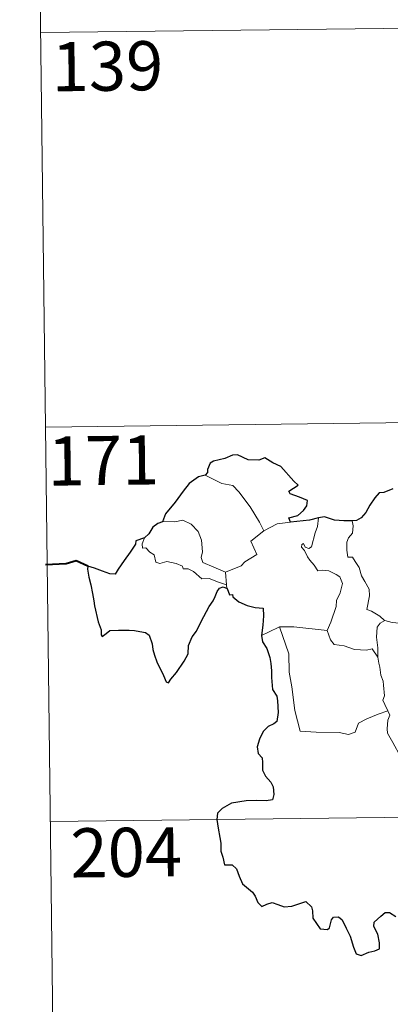
# Model space of a CAD drawing. Units: metres. Extents: x 583108 to 587599, y 703295 to 706320.
# Drawn here: x 583379 to 583436, y 705264 to 705414 of the extents above; entities that cross this region are included whole.
import ezdxf
from ezdxf.enums import TextEntityAlignment as Align

# ---------------------------------------------------------------- set-up
doc = ezdxf.new("R2010")
doc.units = ezdxf.units.M
doc.header["$MEASUREMENT"] = 0
doc.layers.add('Carátula', color=7, linetype='Continuous', lineweight=0)
doc.styles.add('Style-FANCY', font='FANCY.shx')

msp = doc.modelspace()

# ---------------------------------------------------------------- linework, layer by layer
at = {"layer": 'Carátula', "color": 7, "linetype": 'Continuous', "lineweight": 0}
for p, q in [((583381.931, 705472.137), (583383.414, 705351.676)), ((583381.931, 705472.137), (583383.414, 705351.676)), ((583382.672, 705411.908), (583912.317, 705418.426)), ((583382.672, 705411.908), (583912.317, 705418.426)), ((583383.414, 705351.676), (583913.062, 705358.193)), ((583383.414, 705351.676), (583913.062, 705358.193)), ((583383.414, 705351.676), (583384.895, 705231.216)), ((583383.414, 705351.676), (583384.895, 705231.216)), ((583384.154, 705291.449), (583825.528, 705296.879)), ((583384.154, 705291.449), (583825.528, 705296.879))]:
    msp.add_line(p, q, dxfattribs=at)
at = {"layer": 'Carátula', "color": 7, "linetype": 'Continuous', "lineweight": 30, "flags": 128}
for points in [[(583420.785, 705337.161), (583420.566, 705337.817), (583421.898, 705338.153), (583422.795, 705338.923), (583423.274, 705339.669), (583423.413, 705340.475), (583422.184, 705340.961), (583420.731, 705341.47), (583420.545, 705341.891), (583421.98, 705342.815), (583421.337, 705343.434), (583419.306, 705345.666), (583418.109, 705346.22), (583416.868, 705346.97), (583415.949, 705346.611), (583414.35, 705346.678), (583412.695, 705347.432), (583411.939, 705347.378), (583410.759, 705346.856), (583409.04, 705346.455), (583408.522, 705346.16), (583408.127, 705345.175), (583408.116, 705344.732), (583407.771, 705344.346)], [(583420.785, 705337.161), (583420.566, 705337.817), (583421.898, 705338.153), (583422.795, 705338.923), (583423.274, 705339.669), (583423.413, 705340.475), (583422.184, 705340.961), (583420.731, 705341.47), (583420.545, 705341.891), (583421.98, 705342.815), (583421.337, 705343.434), (583419.306, 705345.666), (583418.109, 705346.22), (583416.868, 705346.97), (583415.949, 705346.611), (583414.35, 705346.678), (583412.695, 705347.432), (583411.939, 705347.378), (583410.759, 705346.856), (583409.04, 705346.455), (583408.522, 705346.16), (583408.127, 705345.175), (583408.116, 705344.732), (583407.771, 705344.346)], [(583407.771, 705344.346), (583406.737, 705344.059), (583405.34, 705343.075), (583404.418, 705341.89), (583403.217, 705340.194), (583401.714, 705338.422), (583401.242, 705337.201)], [(583407.771, 705344.346), (583406.737, 705344.059), (583405.34, 705343.075), (583404.418, 705341.89), (583403.217, 705340.194), (583401.714, 705338.422), (583401.242, 705337.201)], [(583436.443, 705342.242), (583435.076, 705341.704), (583434.329, 705341.644), (583433.683, 705340.879), (583432.916, 705339.739), (583432.304, 705338.64), (583431.592, 705337.83), (583430.868, 705337.43), (583430.212, 705337.354)], [(583436.443, 705342.242), (583435.076, 705341.704), (583434.329, 705341.644), (583433.683, 705340.879), (583432.916, 705339.739), (583432.304, 705338.64), (583431.592, 705337.83), (583430.868, 705337.43), (583430.212, 705337.354)], [(583401.242, 705337.201), (583400.565, 705336.948), (583399.792, 705336.372), (583399.168, 705335.394), (583398.5, 705334.777)], [(583401.242, 705337.201), (583400.565, 705336.948), (583399.792, 705336.372), (583399.168, 705335.394), (583398.5, 705334.777)], [(583425.058, 705337.809), (583423.679, 705337.441), (583420.785, 705337.161)], [(583425.058, 705337.809), (583423.679, 705337.441), (583420.785, 705337.161)], [(583430.212, 705337.354), (583428.934, 705337.339), (583427.539, 705337.464), (583426.002, 705337.972), (583425.058, 705337.809)], [(583430.212, 705337.354), (583428.934, 705337.339), (583427.539, 705337.464), (583426.002, 705337.972), (583425.058, 705337.809)], [(583398.5, 705334.777), (583397.206, 705334.29), (583397.124, 705333.819), (583396.328, 705332.587), (583395.396, 705331.293), (583394.489, 705329.966), (583394.023, 705329.215), (583393.233, 705329.242), (583392.104, 705329.684), (583390.881, 705330.13), (583389.837, 705330.417), (583389.81, 705329.984), (583390.019, 705328.737), (583390.312, 705327.601), (583390.576, 705326.284), (583390.768, 705325.165), (583390.874, 705324.354), (583391.451, 705321.921), (583391.883, 705320.715), (583391.904, 705319.944), (583392.042, 705319.71), (583392.669, 705320.152), (583393.24, 705320.616), (583394.552, 705320.685), (583396.172, 705320.668), (583396.992, 705320.593), (583397.823, 705320.452), (583398.683, 705320.295), (583399.248, 705319.893), (583399.685, 705318.553), (583399.764, 705317.73), (583400.028, 705316.835), (583400.413, 705315.829), (583401.424, 705313.744), (583401.84, 705312.775), (583402.194, 705312.612), (583402.542, 705313.156), (583403.386, 705314.207), (583404.551, 705315.904), (583405.162, 705317.059), (583405.255, 705318.316), (583405.793, 705319.652), (583406.455, 705320.508), (583407.179, 705321.997), (583408.385, 705324.28), (583409.019, 705325.15), (583409.327, 705325.779), (583409.582, 705326.557), (583409.958, 705327.055), (583410.517, 705327.265), (583411.132, 705327.034)], [(583398.5, 705334.777), (583397.206, 705334.29), (583397.124, 705333.819), (583396.328, 705332.587), (583395.396, 705331.293), (583394.489, 705329.966), (583394.023, 705329.215), (583393.233, 705329.242), (583392.104, 705329.684), (583390.881, 705330.13), (583389.837, 705330.417), (583389.81, 705329.984), (583390.019, 705328.737), (583390.312, 705327.601), (583390.576, 705326.284), (583390.768, 705325.165), (583390.874, 705324.354), (583391.451, 705321.921), (583391.883, 705320.715), (583391.904, 705319.944), (583392.042, 705319.71), (583392.669, 705320.152), (583393.24, 705320.616), (583394.552, 705320.685), (583396.172, 705320.668), (583396.992, 705320.593), (583397.823, 705320.452), (583398.683, 705320.295), (583399.248, 705319.893), (583399.685, 705318.553), (583399.764, 705317.73), (583400.028, 705316.835), (583400.413, 705315.829), (583401.424, 705313.744), (583401.84, 705312.775), (583402.194, 705312.612), (583402.542, 705313.156), (583403.386, 705314.207), (583404.551, 705315.904), (583405.162, 705317.059), (583405.255, 705318.316), (583405.793, 705319.652), (583406.455, 705320.508), (583407.179, 705321.997), (583408.385, 705324.28), (583409.019, 705325.15), (583409.327, 705325.779), (583409.582, 705326.557), (583409.958, 705327.055), (583410.517, 705327.265), (583411.132, 705327.034)], [(583411.132, 705327.034), (583411.503, 705326.052), (583411.929, 705326.1), (583412.016, 705325.753), (583412.913, 705324.985), (583414.179, 705324.411), (583415.402, 705324.104), (583416.618, 705324.021), (583416.698, 705322.863), (583416.562, 705321.43), (583416.357, 705319.83)], [(583411.132, 705327.034), (583411.503, 705326.052), (583411.929, 705326.1), (583412.016, 705325.753), (583412.913, 705324.985), (583414.179, 705324.411), (583415.402, 705324.104), (583416.618, 705324.021), (583416.698, 705322.863), (583416.562, 705321.43), (583416.357, 705319.83)], [(583416.357, 705319.83), (583416.552, 705318.856), (583417.203, 705317.857), (583417.65, 705316.475), (583417.794, 705315.586), (583417.892, 705314.444), (583417.911, 705313.458), (583418.063, 705311.599), (583418.738, 705310.576), (583418.805, 705309.859), (583418.906, 705308.113), (583418.724, 705306.723), (583418.276, 705306.355), (583417.394, 705305.951), (583416.625, 705305.196), (583416.084, 705304.032), (583415.728, 705302.868), (583415.888, 705301.843), (583416.454, 705301.175), (583416.51, 705300.458), (583416.507, 705299.297), (583416.99, 705298.383), (583417.778, 705297.449), (583418.161, 705296.745), (583418.247, 705295.586), (583418.034, 705294.775), (583417.091, 705294.597), (583415.645, 705294.649), (583414.045, 705294.597), (583411.798, 705294.255), (583410.379, 705293.444), (583409.666, 705292.701), (583409.538, 705291.75), (583409.742, 705290.406), (583410.024, 705289.005), (583410.155, 705288.148), (583410.161, 705286.916), (583410.482, 705285.98), (583410.739, 705284.819), (583411.903, 705284.846), (583412.553, 705284.199), (583412.989, 705283.099), (583413.48, 705281.937), (583415.007, 705280.66), (583415.426, 705280.025), (583415.827, 705279.072), (583416.424, 705278.45), (583417.169, 705278.849), (583418.028, 705279.085), (583418.852, 705278.753), (583419.815, 705278.405), (583420.998, 705278.533), (583422.23, 705278.906), (583423.153, 705279.208), (583423.987, 705278.423), (583424.157, 705277.803), (583424.233, 705276.678), (583424.752, 705275.892), (583425.353, 705275.042), (583426.461, 705274.973), (583426.768, 705275.225), (583427.077, 705276.414), (583427.359, 705276.861), (583428.152, 705276.907), (583428.709, 705276.445), (583429.327, 705275.148), (583429.898, 705273.939), (583430.396, 705272.273), (583430.803, 705271.223), (583431.593, 705271.004), (583432.744, 705271.485), (583433.67, 705271.708), (583434.402, 705272.017), (583434.399, 705272.902), (583434.119, 705274.258), (583433.529, 705275.391), (583433.596, 705276.064), (583434.582, 705276.972), (583435.275, 705277.542), (583435.934, 705277.542), (583436.879, 705276.956)], [(583416.357, 705319.83), (583416.552, 705318.856), (583417.203, 705317.857), (583417.65, 705316.475), (583417.794, 705315.586), (583417.892, 705314.444), (583417.911, 705313.458), (583418.063, 705311.599), (583418.738, 705310.576), (583418.805, 705309.859), (583418.906, 705308.113), (583418.724, 705306.723), (583418.276, 705306.355), (583417.394, 705305.951), (583416.625, 705305.196), (583416.084, 705304.032), (583415.728, 705302.868), (583415.888, 705301.843), (583416.454, 705301.175), (583416.51, 705300.458), (583416.507, 705299.297), (583416.99, 705298.383), (583417.778, 705297.449), (583418.161, 705296.745), (583418.247, 705295.586), (583418.034, 705294.775), (583417.091, 705294.597), (583415.645, 705294.649), (583414.045, 705294.597), (583411.798, 705294.255), (583410.379, 705293.444), (583409.666, 705292.701), (583409.538, 705291.75), (583409.742, 705290.406), (583410.024, 705289.005), (583410.155, 705288.148), (583410.161, 705286.916), (583410.482, 705285.98), (583410.739, 705284.819), (583411.903, 705284.846), (583412.553, 705284.199), (583412.989, 705283.099), (583413.48, 705281.937), (583415.007, 705280.66), (583415.426, 705280.025), (583415.827, 705279.072), (583416.424, 705278.45), (583417.169, 705278.849), (583418.028, 705279.085), (583418.852, 705278.753), (583419.815, 705278.405), (583420.998, 705278.533), (583422.23, 705278.906), (583423.153, 705279.208), (583423.987, 705278.423), (583424.157, 705277.803), (583424.233, 705276.678), (583424.752, 705275.892), (583425.353, 705275.042), (583426.461, 705274.973), (583426.768, 705275.225), (583427.077, 705276.414), (583427.359, 705276.861), (583428.152, 705276.907), (583428.709, 705276.445), (583429.327, 705275.148), (583429.898, 705273.939), (583430.396, 705272.273), (583430.803, 705271.223), (583431.593, 705271.004), (583432.744, 705271.485), (583433.67, 705271.708), (583434.402, 705272.017), (583434.399, 705272.902), (583434.119, 705274.258), (583433.529, 705275.391), (583433.596, 705276.064), (583434.582, 705276.972), (583435.275, 705277.542), (583435.934, 705277.542), (583436.879, 705276.956)]]:
    msp.add_lwpolyline(points, dxfattribs=at)
at = {"layer": 'Carátula', "color": 7, "linetype": 'Continuous', "lineweight": 0, "flags": 128}
for points in [[(583407.771, 705344.346), (583408.775, 705343.835), (583410.313, 705343.039), (583411.982, 705342.758), (583412.91, 705341.778), (583414.652, 705339.51), (583416.058, 705337.165), (583416.716, 705335.806)], [(583407.771, 705344.346), (583408.775, 705343.835), (583410.313, 705343.039), (583411.982, 705342.758), (583412.91, 705341.778), (583414.652, 705339.51), (583416.058, 705337.165), (583416.716, 705335.806)], [(583410.905, 705329.506), (583409.105, 705330.293), (583407.427, 705331.013), (583407.162, 705331.761), (583407.357, 705332.635), (583407.23, 705334.417), (583406.721, 705335.75), (583405.648, 705336.826), (583404.36, 705337.47), (583403.149, 705337.208), (583401.552, 705337.309), (583401.242, 705337.201)], [(583410.905, 705329.506), (583409.105, 705330.293), (583407.427, 705331.013), (583407.162, 705331.761), (583407.357, 705332.635), (583407.23, 705334.417), (583406.721, 705335.75), (583405.648, 705336.826), (583404.36, 705337.47), (583403.149, 705337.208), (583401.552, 705337.309), (583401.242, 705337.201)], [(583416.716, 705335.806), (583418.754, 705336.88)], [(583416.716, 705335.806), (583418.754, 705336.88)], [(583418.754, 705336.88), (583420.785, 705337.161)], [(583418.754, 705336.88), (583420.785, 705337.161)], [(583423.994, 705333.376), (583424.585, 705335.517), (583424.904, 705336.512), (583425.058, 705337.809)], [(583423.994, 705333.376), (583424.585, 705335.517), (583424.904, 705336.512), (583425.058, 705337.809)], [(583430.212, 705337.354), (583430.377, 705336.576), (583430.248, 705335.454), (583429.666, 705334.771), (583429.397, 705334.109), (583429.378, 705332.875), (583429.545, 705331.82), (583430.266, 705331.812), (583430.697, 705331.165), (583431.266, 705330.254), (583431.664, 705328.965), (583432.151, 705328.084), (583432.821, 705326.902), (583432.861, 705325.901), (583432.465, 705323.838), (583433.185, 705323.577), (583434.417, 705322.781), (583435.14, 705322.164), (583435.219, 705322.14)], [(583430.212, 705337.354), (583430.377, 705336.576), (583430.248, 705335.454), (583429.666, 705334.771), (583429.397, 705334.109), (583429.378, 705332.875), (583429.545, 705331.82), (583430.266, 705331.812), (583430.697, 705331.165), (583431.266, 705330.254), (583431.664, 705328.965), (583432.151, 705328.084), (583432.821, 705326.902), (583432.861, 705325.901), (583432.465, 705323.838), (583433.185, 705323.577), (583434.417, 705322.781), (583435.14, 705322.164), (583435.219, 705322.14)], [(583416.716, 705335.806), (583414.767, 705334.257), (583415.651, 705332.211), (583413.845, 705331.08), (583413.268, 705330.468), (583410.905, 705329.506)], [(583416.716, 705335.806), (583414.767, 705334.257), (583415.651, 705332.211), (583413.845, 705331.08), (583413.268, 705330.468), (583410.905, 705329.506)], [(583398.5, 705334.777), (583398.153, 705333.862), (583398.214, 705333.188), (583398.693, 705333.254), (583399.343, 705332.555), (583400.004, 705332.169), (583400.253, 705331.04), (583400.849, 705330.854), (583401.923, 705331.124), (583403.357, 705330.851), (583404.319, 705330.458), (583404.405, 705330.035), (583405.196, 705330.032), (583406.007, 705329.621), (583407.259, 705328.481), (583408.39, 705328.535), (583409.813, 705328.009), (583411.015, 705327.593)], [(583398.5, 705334.777), (583398.153, 705333.862), (583398.214, 705333.188), (583398.693, 705333.254), (583399.343, 705332.555), (583400.004, 705332.169), (583400.253, 705331.04), (583400.849, 705330.854), (583401.923, 705331.124), (583403.357, 705330.851), (583404.319, 705330.458), (583404.405, 705330.035), (583405.196, 705330.032), (583406.007, 705329.621), (583407.259, 705328.481), (583408.39, 705328.535), (583409.813, 705328.009), (583411.015, 705327.593)], [(583426.413, 705320.61), (583426.967, 705321.868), (583427.779, 705324.296), (583427.808, 705325.202), (583428.391, 705326.349), (583428.719, 705327.782), (583428.33, 705328.806), (583427.767, 705329.178), (583426.638, 705329.732), (583425.74, 705329.839), (583424.97, 705329.733), (583424.405, 705330.613), (583423.759, 705331.347), (583423.387, 705331.851), (583422.964, 705332.847), (583422.491, 705333.36), (583422.526, 705333.75), (583422.786, 705333.912), (583423.049, 705333.346), (583423.615, 705333.11), (583423.994, 705333.376)], [(583426.413, 705320.61), (583426.967, 705321.868), (583427.779, 705324.296), (583427.808, 705325.202), (583428.391, 705326.349), (583428.719, 705327.782), (583428.33, 705328.806), (583427.767, 705329.178), (583426.638, 705329.732), (583425.74, 705329.839), (583424.97, 705329.733), (583424.405, 705330.613), (583423.759, 705331.347), (583423.387, 705331.851), (583422.964, 705332.847), (583422.491, 705333.36), (583422.526, 705333.75), (583422.786, 705333.912), (583423.049, 705333.346), (583423.615, 705333.11), (583423.994, 705333.376)], [(583410.905, 705329.506), (583411.015, 705327.593)], [(583410.905, 705329.506), (583411.015, 705327.593)], [(583411.015, 705327.593), (583411.027, 705327.376), (583411.132, 705327.034)], [(583411.015, 705327.593), (583411.027, 705327.376), (583411.132, 705327.034)], [(583434.156, 705316.546), (583434.124, 705317.958), (583433.932, 705319.612), (583434.019, 705321.139), (583434.504, 705321.741), (583435.219, 705322.14)], [(583434.156, 705316.546), (583434.124, 705317.958), (583433.932, 705319.612), (583434.019, 705321.139), (583434.504, 705321.741), (583435.219, 705322.14)], [(583435.219, 705322.14), (583436.301, 705321.847), (583437.431, 705321.721)], [(583435.219, 705322.14), (583436.301, 705321.847), (583437.431, 705321.721)], [(583416.357, 705319.83), (583417.433, 705320.37), (583419.111, 705321.159)], [(583416.357, 705319.83), (583417.433, 705320.37), (583419.111, 705321.159)], [(583419.111, 705321.159), (583421.311, 705321.178), (583426.413, 705320.61)], [(583419.111, 705321.159), (583421.311, 705321.178), (583426.413, 705320.61)], [(583419.111, 705321.159), (583420.531, 705317.035), (583420.608, 705314.239), (583421, 705311.991), (583421.47, 705308.397), (583422.303, 705305.239), (583424.723, 705305.085), (583428.239, 705305.052), (583429.658, 705304.743), (583430.663, 705305.073), (583431.19, 705306.44), (583432.459, 705307.116), (583434.183, 705307.819), (583435.677, 705308.347)], [(583419.111, 705321.159), (583420.531, 705317.035), (583420.608, 705314.239), (583421, 705311.991), (583421.47, 705308.397), (583422.303, 705305.239), (583424.723, 705305.085), (583428.239, 705305.052), (583429.658, 705304.743), (583430.663, 705305.073), (583431.19, 705306.44), (583432.459, 705307.116), (583434.183, 705307.819), (583435.677, 705308.347)], [(583426.406, 705320.599), (583426.413, 705320.61), (583426.909, 705319.21), (583427.483, 705318.472), (583428.99, 705318.256), (583430.583, 705317.695), (583432.393, 705317.614), (583433.256, 705317.828), (583434.156, 705316.546)], [(583426.406, 705320.599), (583426.413, 705320.61), (583426.909, 705319.21), (583427.483, 705318.472), (583428.99, 705318.256), (583430.583, 705317.695), (583432.393, 705317.614), (583433.256, 705317.828), (583434.156, 705316.546)], [(583435.677, 705308.347), (583435.192, 705309.331), (583434.902, 705309.957), (583435.146, 705310.65), (583435.009, 705312.247), (583434.939, 705312.88), (583434.582, 705313.792), (583434.465, 705315.029), (583434.314, 705315.607), (583434.156, 705316.546)], [(583435.677, 705308.347), (583435.192, 705309.331), (583434.902, 705309.957), (583435.146, 705310.65), (583435.009, 705312.247), (583434.939, 705312.88), (583434.582, 705313.792), (583434.465, 705315.029), (583434.314, 705315.607), (583434.156, 705316.546)], [(583435.677, 705308.347), (583435.962, 705307.679), (583435.639, 705306.911), (583435.54, 705305.597), (583435.605, 705304.934), (583436.427, 705303.486), (583437.589, 705301.392), (583438.352, 705299.916), (583438.524, 705298.958), (583439.393, 705297.7), (583439.907, 705296.893), (583440.075, 705295.07), (583440.287, 705292.38), (583440.58, 705289.595), (583441.019, 705287.02), (583441.16, 705285.923), (583440.869, 705284.865), (583440.74, 705283.393), (583443.041, 705278.57), (583444.438, 705278.921), (583445.652, 705278.83), (583447.361, 705279.202)], [(583435.677, 705308.347), (583435.962, 705307.679), (583435.639, 705306.911), (583435.54, 705305.597), (583435.605, 705304.934), (583436.427, 705303.486), (583437.589, 705301.392), (583438.352, 705299.916), (583438.524, 705298.958), (583439.393, 705297.7), (583439.907, 705296.893), (583440.075, 705295.07), (583440.287, 705292.38), (583440.58, 705289.595), (583441.019, 705287.02), (583441.16, 705285.923), (583440.869, 705284.865), (583440.74, 705283.393), (583443.041, 705278.57), (583444.438, 705278.921), (583445.652, 705278.83), (583447.361, 705279.202)]]:
    msp.add_lwpolyline(points, dxfattribs=at)
at = {"layer": 'Carátula', "color": 7, "linetype": 'Continuous', "lineweight": 40, "flags": 128}
msp.add_lwpolyline([(583389.837, 705330.417), (583388.103, 705331.249), (583386.529, 705330.802), (583383.376, 705330.649)], dxfattribs=at)
msp.add_lwpolyline([(583389.837, 705330.417), (583388.103, 705331.249), (583386.529, 705330.802), (583383.376, 705330.649)], dxfattribs=at)
at = {"layer": 'Carátula', "color": 7, "linetype": 'Continuous', "lineweight": 0}
msp.add_3dface([(583144.705, 703295.298), (587599.363, 703350.097), (587562.83, 706319.884), (583108.172, 706265.085)], dxfattribs=at)
msp.add_3dface([(583144.705, 703295.298), (587599.363, 703350.097), (587562.83, 706319.884), (583108.172, 706265.085)], dxfattribs=at)

# ---------------------------------------------------------------- texts
at = {"layer": 'Carátula', "color": 7, "linetype": 'Continuous', "lineweight": 25, "style": 'Style-FANCY'}
for s, p in [('139', (583392.854, 705406.782)), ('139', (583392.854, 705406.782)), ('171', (583392.243, 705346.57)), ('171', (583392.243, 705346.57)), ('204', (583395.727, 705286.739)), ('204', (583395.727, 705286.739))]:
    msp.add_text(s, height=7.4999, rotation=0.70479, dxfattribs=at).set_placement(p, align=Align.MIDDLE_CENTER)

doc.saveas('drawing.dxf')
